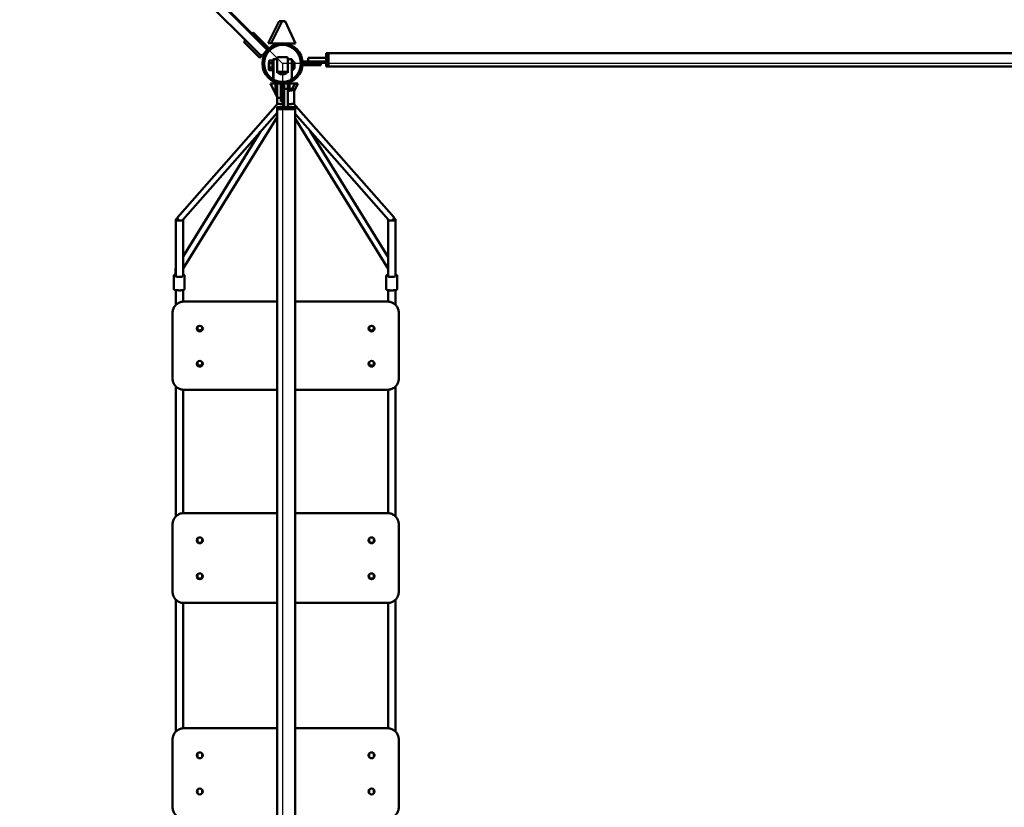
# Model space of a CAD drawing. Units: millimetres. Extents: x 1744 to 10009, y 140 to 8404.
# Drawn here: x 4018 to 6195, y 3904 to 5647 of the extents above; entities that cross this region are included whole.
import ezdxf

# ---------------------------------------------------------------- set-up
doc = ezdxf.new("R2010")
doc.units = ezdxf.units.MM
doc.header["$LTSCALE"] = 20
doc.layers.add('Viditelná (ISO)', color=7, linetype='Continuous', lineweight=50)

msp = doc.modelspace()

# ---------------------------------------------------------------- linework, layer by layer
for p, q in [((3244.1, 6904.4), (4598.7, 5549.8)), ((7801.6, 5549.8), (4598.7, 5549.8)), ((4598.7, 5549.8), (4598.7, 2346.9))]:
    msp.add_line(p, q)
at = {"layer": 'Viditelná (ISO)'}
for p, q in [((4057.7, 6060.4), (4545, 5573.1)), ((4558.4, 5586.6), (4071.1, 6073.8)), ((4566.8, 5594.4), (4591, 5643.6)), ((4598, 5643.5), (4573.8, 5594.3)), ((4591, 5643.6), (4598, 5643.5)), ((4598, 5643.5), (4604.8, 5643.4)), ((4627.8, 5593.7), (4604.8, 5643.4)), ((4533.7, 5618.3), (4530.2, 5614.8)), ((4533.7, 5618.3), (4547.8, 5604.2)), ((4516.7, 5601.4), (4513.2, 5597.8)), ((4513.2, 5597.8), (4527.3, 5583.7)), ((4569.1, 5583), (4547.8, 5604.2)), ((4548.5, 5562.5), (4527.3, 5583.7)), ((4554.9, 5568.9), (4562.6, 5576.7)), ((4558.4, 5586.6), (4562.6, 5582.3)), ((4565.5, 5579.4), (4562.6, 5582.3)), ((4569.1, 5583), (4565.5, 5579.4)), ((4573.8, 5594.3), (4566.8, 5594.4)), ((4573.8, 5594.3), (4594.9, 5594.1)), ((4603.5, 5594), (4627.8, 5593.7)), ((4549.2, 5568.9), (4545, 5573.1)), ((4552.1, 5566), (4548.5, 5562.5)), ((4552.1, 5566), (4549.2, 5568.9)), ((4568.9, 5555.3), (4569.1, 5555.7)), ((4568.9, 5553.3), (4568.9, 5555.3)), ((4568.9, 5545.7), (4568.9, 5553.3)), ((4576.5, 5556.4), (4569.6, 5556.4)), ((4576.5, 5537.3), (4576.5, 5557.3)), ((4578.5, 5557.3), (4576.5, 5557.3)), ((4578.5, 5553.9), (4578.5, 5558.9)), ((4578.5, 5558.9), (4578.5, 5558.9)), ((4578.5, 5553.9), (4578.5, 5550.7)), ((4579, 5559.4), (4579, 5559.4)), ((4579, 5559.4), (4585.8, 5559.4)), ((4579.2, 5556), (4579.2, 5556)), ((4586.8, 5558.4), (4586.8, 5540.9)), ((4587.2, 5532.3), (4587.2, 5562.3)), ((4588.2, 5563.3), (4609.2, 5563.3)), ((4610.2, 5562.3), (4610.2, 5532.3)), ((4610.2, 5552.3), (4610.6, 5552.3)), ((4610.6, 5540.9), (4610.6, 5558.4)), ((4611.6, 5559.4), (4618.4, 5559.4)), ((4618.2, 5556), (4618.2, 5556)), ((4618.4, 5559.4), (4618.4, 5559.4)), ((4618.8, 5552.3), (4618.8, 5552.3)), ((4618.9, 5553), (4618.9, 5553)), ((4619, 5553.9), (4619, 5558.8)), ((4619, 5524.5), (4619, 5553.9)), ((4619, 5552.3), (4619.9, 5552.3)), ((4619.9, 5538.6), (4619.9, 5556.1)), ((4673.2, 5553.8), (4643.2, 5553.8)), ((4643.2, 5553.8), (4643.2, 5545.8)), ((4655.2, 5561.8), (4655.2, 5553.8)), ((4655.2, 5561.8), (4665.2, 5561.8)), ((4695.2, 5561.8), (4665.2, 5561.8)), ((4695.2, 5553.8), (4665.2, 5553.8)), ((4683.2, 5553.8), (4683.2, 5545.8)), ((4695.2, 5566.8), (4695.2, 5572.8)), ((4695.2, 5572.8), (4700.2, 5572.8)), ((4695.2, 5566.8), (4695.2, 5548.8)), ((4700.2, 5572.8), (7700.2, 5572.8)), ((4700.2, 5572.8), (4700.2, 5566.8)), ((4700.2, 5566.8), (4700.2, 5572.8)), ((4700.2, 5548.8), (4700.2, 5566.8)), ((4700.2, 5566.8), (4700.2, 5548.8)), ((4568.8, 5551.8), (4568.9, 5551.9)), ((4568.8, 5535.8), (4568.9, 5535.6)), ((4568.9, 5539.7), (4568.9, 5545.7)), ((4568.9, 5539.3), (4568.9, 5539.7)), ((4568.9, 5539.3), (4569.1, 5538.9)), ((4576.4, 5535.1), (4569.5, 5535.1)), ((4576.5, 5550.2), (4569.6, 5550.2)), ((4569.6, 5541.1), (4576.5, 5541.1)), ((4576.5, 5538.3), (4569.6, 5538.3)), ((4578.4, 5533.8), (4576.4, 5533.8)), ((4578.5, 5537.3), (4576.5, 5537.3)), ((4578.4, 5537.3), (4578.4, 5526.5)), ((4578.5, 5550.7), (4578.5, 5540.4)), ((4578.5, 5540.4), (4578.5, 5524.5)), ((4586.8, 5529.1), (4586.8, 5540.9)), ((4588.2, 5531.3), (4609.2, 5531.3)), ((4610.2, 5542.3), (4610.6, 5542.3)), ((4610.2, 5538.8), (4610.5, 5538.8)), ((4610.5, 5542.3), (4610.5, 5534.8)), ((4610.6, 5529.1), (4610.6, 5540.9)), ((4619, 5542.3), (4619.9, 5542.3)), ((4619, 5538.8), (4619.8, 5538.8)), ((4625.3, 5543.3), (4625.3, 5543)), ((4625.3, 5541.2), (4625.3, 5543.2)), ((4625.3, 5543), (4625.3, 5540.5)), ((4625.3, 5543), (4625.3, 5543)), ((4625.3, 5540.5), (4625.3, 5541.2)), ((4625.4, 5543.4), (4625.4, 5551.3)), ((4673.2, 5545.8), (4643.2, 5545.8)), ((4673.2, 5545.8), (4683.2, 5545.8)), ((4695.2, 5542.8), (4695.2, 5548.8)), ((4695.2, 5542.8), (4700.2, 5542.8)), ((4700.2, 5548.8), (4700.2, 5542.8)), ((4700.2, 5542.8), (4700.2, 5548.8)), ((4700.2, 5542.8), (7700.2, 5542.8)), ((4578.5, 5524.5), (4578.5, 5518.3)), ((4578.5, 5518.3), (4578.5, 5517.5)), ((4618.9, 5517.2), (4618.9, 5517.2)), ((4619, 5518.3), (4619, 5524.5)), ((4619, 5517.5), (4619, 5518.3)), ((4571.9, 5505.7), (4586.6, 5474.9)), ((4583.1, 5505.7), (4571.9, 5505.7)), ((4583.1, 5507.8), (4583.1, 5492.1)), ((4583.1, 5492.1), (4583.1, 5492.1)), ((4583.2, 5508.1), (4583.2, 5493.5)), ((4586.6, 5462), (4586.6, 5488.3)), ((4586.7, 5463), (4586.7, 5490.1)), ((4587.2, 5474.3), (4587.2, 5504.3)), ((4588.2, 5505.3), (4594.7, 5505.3)), ((4602.7, 5505.3), (4594.7, 5505.3)), ((4594.7, 5475.3), (4594.7, 5505.3)), ((4602.7, 5475.3), (4602.7, 5505.3)), ((4602.7, 5505.3), (4609.2, 5505.3)), ((4610.7, 5493.3), (4602.7, 5493.3)), ((4610.2, 5504.3), (4610.2, 5493.3)), ((4610.7, 5493.3), (4610.7, 5483.3)), ((4612.7, 5489.4), (4610.7, 5489.4)), ((4614.2, 5508.1), (4614.2, 5493.5)), ((4625.8, 5505.7), (4614.2, 5505.7)), ((4619.8, 5493.1), (4625.8, 5505.7)), ((4632.8, 5505.7), (4624.7, 5488.6)), ((4624.7, 5463), (4624.7, 5490.3)), ((4625.8, 5505.7), (4632.8, 5505.7)), ((4588.2, 5473.3), (4594.7, 5473.3)), ((4594.7, 5475.3), (4594.7, 5465.3)), ((4602.7, 5465.3), (4594.7, 5465.3)), ((4602.7, 5453.3), (4602.7, 5483.3)), ((4610.7, 5453.3), (4610.7, 5483.3)), ((4366.2, 5208.8), (4588.3, 5461.1)), ((4586.7, 5453.3), (4586.7, 5448.3)), ((4586.7, 5453.3), (4594.7, 5453.3)), ((4586.7, 5448.3), (4586.7, 2448.3)), ((4594.7, 5448.3), (4586.7, 5448.3)), ((4586.7, 5448.3), (4594.7, 5448.3)), ((4618.7, 5453.3), (4594.7, 5453.3)), ((4594.7, 5448.3), (4618.7, 5448.3)), ((4618.7, 5448.3), (4594.7, 5448.3)), ((4598.1, 5453.3), (4602.7, 5458.6)), ((4598.7, 5459.6), (4602.7, 5459.6)), ((4600.4, 5453.3), (4602.7, 5457)), ((4602.2, 5456.2), (4602.2, 5456.2)), ((4602.7, 5456.2), (4602.2, 5456.2)), ((4602.2, 5456.2), (4602.2, 5456.2)), ((4610.7, 5453.3), (4602.7, 5453.3)), ((4610.7, 5459.6), (4612.7, 5459.6)), ((4610.7, 5456.3), (4613.3, 5453.3)), ((4610.9, 5453.3), (4610.7, 5453.6)), ((4618.7, 5453.3), (4626.7, 5453.3)), ((4626.7, 5448.3), (4618.7, 5448.3)), ((4618.7, 5448.3), (4626.7, 5448.3)), ((4623.1, 5461.1), (4845.3, 5208.8)), ((4624.6, 5462), (4624.6, 5462.3)), ((4626.7, 5453.3), (4626.7, 5448.3)), ((4626.7, 5448.3), (4626.7, 2448.3)), ((4378.4, 5203.9), (4586.7, 5440.4)), ((4378.7, 5096.1), (4586.7, 5431.2)), ((4626.7, 5438.1), (4833, 5203.9)), ((4832.3, 5095.4), (4626.7, 5427.7)), ((4832.7, 5121.2), (4660.2, 5400.2)), ((4378.7, 5122.6), (4550.4, 5399.2)), ((4362.7, 5204.5), (4362.7, 5078.4)), ((4378.7, 5079), (4378.7, 5204.2)), ((4832.7, 5204.2), (4832.7, 5078.2)), ((4848.7, 5079), (4848.7, 5204.5)), ((4358.3, 5078.1), (4358.3, 5080.3)), ((4358.3, 5078.1), (4358.3, 5050.4)), ((4382.3, 5080.2), (4382.3, 5052.6)), ((4828.3, 5078), (4828.3, 5080.1)), ((4828.3, 5078), (4828.3, 5050.3)), ((4852.3, 5080.1), (4852.3, 5052.5)), ((4382.3, 5050.4), (4382.3, 5052.6)), ((4852.3, 5050.3), (4852.3, 5052.4)), ((4362.7, 5048.2), (4362.7, 5015.4)), ((4378.7, 5022.8), (4378.7, 5048.3)), ((4832.7, 5048.1), (4832.7, 5022.8)), ((4848.7, 5015.4), (4848.7, 5048.2)), ((4586.7, 5022.9), (4380.7, 5022.9)), ((4830.7, 5022.9), (4626.7, 5022.9)), ((4355.7, 4998.5), (4355.7, 4998)), ((4355.7, 4998), (4355.7, 4852.2)), ((4855.7, 4998.5), (4855.7, 4998)), ((4855.7, 4852.2), (4855.7, 4998)), ((4410.7, 4961.3), (4410.7, 4967.1)), ((4420.7, 4967.1), (4420.7, 4961.3)), ((4790.7, 4961.3), (4790.7, 4967.1)), ((4800.7, 4967.1), (4800.7, 4961.3)), ((4410.7, 4883.6), (4410.7, 4889.3)), ((4420.7, 4889.3), (4420.7, 4883.6)), ((4790.7, 4883.6), (4790.7, 4889.3)), ((4800.7, 4889.3), (4800.7, 4883.6)), ((4362.7, 4835.2), (4362.7, 4547.3)), ((4848.7, 4547.3), (4848.7, 4835.2)), ((4378.7, 4554.8), (4378.7, 4827.8)), ((4380.7, 4827.8), (4586.7, 4827.8)), ((4626.7, 4827.8), (4830.7, 4827.8)), ((4832.7, 4827.8), (4832.7, 4554.8)), ((4586.7, 4554.9), (4380.7, 4554.9)), ((4830.7, 4554.9), (4626.7, 4554.9)), ((4355.7, 4530.1), (4355.7, 4529.8)), ((4355.7, 4529.8), (4355.7, 4380.9)), ((4855.7, 4530.1), (4855.7, 4529.8)), ((4855.7, 4380.9), (4855.7, 4529.8)), ((4410.7, 4491.6), (4410.7, 4498.7)), ((4420.7, 4498.7), (4420.7, 4491.6)), ((4790.7, 4491.6), (4790.7, 4498.7)), ((4800.7, 4498.7), (4800.7, 4491.6)), ((4410.7, 4412.2), (4410.7, 4419.3)), ((4420.7, 4419.3), (4420.7, 4412.2)), ((4790.7, 4412.2), (4790.7, 4419.3)), ((4800.7, 4419.3), (4800.7, 4412.2)), ((4362.7, 4363.6), (4362.7, 4071.3)), ((4378.7, 4078.9), (4378.7, 4356.1)), ((4380.7, 4356), (4586.7, 4356)), ((4626.7, 4356), (4830.7, 4356)), ((4832.7, 4356.1), (4832.7, 4078.9)), ((4848.7, 4071.3), (4848.7, 4363.6)), ((4586.7, 4078.9), (4380.7, 4078.9)), ((4830.7, 4078.9), (4626.7, 4078.9)), ((4355.7, 4053.9), (4355.7, 3903.9)), ((4855.7, 3903.9), (4855.7, 4053.9)), ((4410.7, 4014.8), (4410.7, 4023.1)), ((4420.7, 4023.1), (4420.7, 4014.8)), ((4790.7, 4014.8), (4790.7, 4023.1)), ((4800.7, 4023.1), (4800.7, 4014.8)), ((4410.7, 3934.8), (4410.7, 3943.1)), ((4420.7, 3943.1), (4420.7, 3934.8)), ((4790.7, 3934.8), (4790.7, 3943.1)), ((4800.7, 3943.1), (4800.7, 3934.8)), ((4355.7, 3903.9), (4355.7, 3903.9)), ((4855.7, 3903.9), (4855.7, 3903.9))]:
    msp.add_line(p, q, dxfattribs=at)
for radius in [44.5, 40.9]:
    msp.add_circle((4598.7, 5549.8), radius, dxfattribs=at)
for centre, radius, start, end in [((4559.8, 5579.5), 4, 315, 45), ((4552, 5571.7), 4, 225, 315), ((4585.8, 5558.4), 1, 0, 90), ((4588.2, 5562.3), 1, 90, 180), ((4609.2, 5562.3), 1, 0, 90), ((4611.6, 5558.4), 1, 90, 179.9992), ((4617, 5543.8), 9.19, 71.7025, 72.2038), ((4617.1, 5547.3), 9.19, 25.3209, 72.2188), ((4588.2, 5532.3), 1, 180, 270), ((4609.2, 5532.3), 1, 270, 0), ((4617, 5543.8), 9.19, 287.7662, 334.6643), ((4617.1, 5547.3), 9.19, 287.7812, 334.6791), ((4588.2, 5504.3), 1, 90, 180), ((4609.2, 5504.3), 1, 0, 90), ((4588.2, 5474.3), 1, 180, 270)]:
    msp.add_arc(centre, radius, start, end, dxfattribs=at)
for centre, major_axis, ratio, start_param, end_param in [((4619.8, 5543.8), (0, 8.75), 0.001754, 6.282623, 6.47585), ((4568.8, 5543.8), (0, 8), 0.001754, 0.003039, 0.172749), ((4568.8, 5543.8), (0, 8), 0.001754, 0.172749, 1.219947), ((4568.8, 5543.8), (0, -8), 0.001754, 4.36154, 5.408737), ((4568.8, 5543.8), (0, -8), 0.001754, 5.408737, 6.280147), ((4576.4, 5543.8), (0, -10), 0.001754, 5.289041, 6.283185), ((4619.8, 5543.8), (0, -8.75), 0.001754, 4.874458, 6.283748), ((4625.3, 5543.8), (0, -3.93), 0.001754, 4.844254, 7.729174), ((4585.4, 5526.5), (-7, 0.01), 0.343695, 0, 0.001868), ((4370.7, 5204.5), (-8, 0), 0.303119, 5.249337, 7.853982), ((4370.7, 5204.5), (-4.52, 4.27), 0.294476, 0.010062, 1.841682), ((4370.7, 5204.5), (8, 0), 0.303119, 4.712389, 6.022362), ((4840.7, 5204.5), (-8, 0), 0.303119, 0.260824, 1.570796), ((4840.7, 5204.5), (4.52, 4.27), 0.294476, 4.441503, 6.273123), ((4840.7, 5204.5), (8, 0), 0.303119, 4.712389, 7.317034), ((4370.3, 5095.8), (-8, 0.01), 0.363325, 5.966087, 6.283185), ((4840.3, 5095.7), (-8, 0.01), 0.363325, 5.965791, 6.283185), ((4415.7, 4965.4), (-6.5, 0), 0.972114, 0.186647, 2.954945), ((4795.7, 4965.4), (-6.5, 0), 0.972114, 0.186647, 2.954945), ((4415.7, 4961.7), (-5, 0), 0.972114, 0, 0.075375), ((4415.7, 4961.7), (5, 0), 0.972114, 6.20781, 6.283185), ((4795.7, 4961.7), (-5, 0), 0.972114, 0, 0.075375), ((4795.7, 4961.7), (5, 0), 0.972114, 6.20781, 6.283185), ((4415.7, 4887.6), (-6.5, 0), 0.972114, 0.186647, 2.954945), ((4415.7, 4883.9), (-5, 0), 0.972114, 0, 0.075375), ((4415.7, 4883.9), (5, 0), 0.972114, 6.20781, 6.283185), ((4795.7, 4887.6), (-6.5, 0), 0.972114, 0.186647, 2.954945), ((4795.7, 4883.9), (-5, 0), 0.972114, 0, 0.075375), ((4795.7, 4883.9), (5, 0), 0.972114, 6.20781, 6.283185), ((4415.7, 4495.8), (-6.5, 0), 0.993197, 0.090311, 3.051281), ((4795.7, 4495.8), (-6.5, 0), 0.993197, 0.090311, 3.051281), ((4415.7, 4416.3), (-6.5, 0), 0.993197, 0.090311, 3.051281), ((4795.7, 4416.3), (-6.5, 0), 0.993197, 0.090311, 3.051281), ((4415.7, 4018.9), (6.5, 0), 0.999995, 0.002529, 3.139064), ((4795.7, 4018.9), (6.5, 0), 0.999995, 0.002529, 3.139064), ((4415.7, 3938.9), (6.5, 0), 0.999995, 0.002529, 3.139064), ((4795.7, 3938.9), (6.5, 0), 0.999995, 0.002529, 3.139064)]:
    msp.add_ellipse(centre, major_axis=major_axis, ratio=ratio, start_param=start_param, end_param=end_param, dxfattribs=at)
for centre, ratio in [((4415.7, 4963), 0.972114), ((4795.7, 4963), 0.972114), ((4415.7, 4885.3), 0.972114), ((4795.7, 4885.3), 0.972114), ((4415.7, 4494.6), 0.993197), ((4795.7, 4494.6), 0.993197), ((4415.7, 4415.1), 0.993197), ((4795.7, 4415.1), 0.993197), ((4415.7, 4019), 0.999995), ((4795.7, 4019), 0.999995), ((4415.7, 3939), 0.999995), ((4795.7, 3939), 0.999995)]:
    msp.add_ellipse(centre, major_axis=(-6.5, 0), ratio=ratio, dxfattribs=at)
for points, weights in [([(4568.9, 5553.3), (4568.9, 5554.7), (4569.6, 5556.4)], [2.07128448929, 2.07128448929, 1.92257295378]), ([(4569.6, 5550.2), (4568.9, 5551.8), (4568.9, 5553.3)], [1.98472592142, 2.13824500548, 2.13824500548]), ([(4569.6, 5556.4), (4569.3, 5556), (4569.1, 5555.7)], [1.92257295378, 1.9843813689, 2.02050058535]), ([(4568.8, 5551.7), (4568.8, 5551.8), (4568.9, 5551.9)], [2.07128448929, 2.07128448929, 2.05429114158]), ([(4568.9, 5551.4), (4568.8, 5551.5), (4568.8, 5551.7)], [2.11950290983, 2.13824500548, 2.13824500548]), ([(4568.8, 5546.5), (4568.8, 5547.3), (4568.9, 5548)], [2.13824500548, 2.13824500548, 2.11766565123]), ([(4568.9, 5545), (4568.8, 5545.8), (4568.8, 5546.5)], [2.11705038857, 2.13824500548, 2.13824500548]), ([(4568.8, 5538.6), (4568.8, 5539.3), (4568.9, 5539.9)], [2.13824500548, 2.13824500548, 2.11710249843]), ([(4569.5, 5535.1), (4568.8, 5537), (4568.8, 5538.6)], [1.98472592094, 2.13824500548, 2.13824500548]), ([(4568.9, 5545.7), (4568.9, 5547.8), (4569.6, 5550.2)], [2.13824500548, 2.13824500548, 1.98472592088]), ([(4569.6, 5541.1), (4568.9, 5543.6), (4568.9, 5545.7)], [1.98472592142, 2.13824500548, 2.13824500548]), ([(4568.9, 5539.7), (4568.9, 5540.4), (4569.6, 5541.1)], [2.13824500548, 2.13824500548, 1.98472592088]), ([(4569.6, 5538.3), (4568.9, 5539.1), (4568.9, 5539.7)], [1.98472592094, 2.13824500548, 2.13824500548]), ([(4568.9, 5535.6), (4569, 5535.4), (4569.5, 5535.1)], [2.12164085865, 2.08775685429, 1.9847259216])]:
    msp.add_rational_spline(points, weights, degree=2, dxfattribs=at)
for points, knots in [([(4578.5, 5558.9), (4578.5, 5558.9), (4578.5, 5558.9), (4578.5, 5558.9), (4578.5, 5558.9), (4578.5, 5558.9), (4578.5, 5558.9), (4578.5, 5558.9), (4578.5, 5558.9), (4578.5, 5558.9), (4578.5, 5558.9), (4578.5, 5558.9), (4578.5, 5558.9), (4578.5, 5558.9), (4578.5, 5558.9), (4578.5, 5558.9), (4578.5, 5558.9), (4578.5, 5558.9), (4578.5, 5558.9), (4578.5, 5559), (4578.5, 5559.1), (4578.6, 5559.2), (4578.6, 5559.3), (4578.8, 5559.4), (4578.8, 5559.4), (4579, 5559.4), (4579, 5559.4), (4579, 5559.4)], [0, 0, 0, 0, 0.0000144, 0.0000144, 0.0000445, 0.0000445, 0.0001047, 0.0001047, 0.0002252, 0.0002252, 0.0004661, 0.0004661, 0.0009479, 0.0009479, 0.0019113, 0.0019113, 0.0038368, 0.0038368, 0.0076765, 0.0076765, 0.0314018, 0.0314018, 0.0578656, 0.0578656, 0.0898676, 0.0898676, 0.1081326, 0.1081326, 0.1081326, 0.1081326]), ([(4610.5, 5552.3), (4610.5, 5552.5), (4610.5, 5552.6), (4610.5, 5553.5), (4610.5, 5554.1), (4610.5, 5554.7), (4610.5, 5554.8), (4610.5, 5554.9), (4610.5, 5555), (4610.5, 5555), (4610.5, 5555), (4610.5, 5555), (4610.5, 5555.1), (4610.5, 5555.1), (4610.5, 5555.1), (4610.5, 5555.1), (4610.5, 5555.1), (4610.6, 5555.1), (4610.6, 5555.2), (4610.6, 5555.2), (4610.6, 5555.2), (4610.6, 5555.3), (4610.6, 5555.3), (4610.6, 5555.4)], [0.8779728, 0.8779728, 0.8779728, 0.8779728, 0.932259, 0.932259, 1.3946719, 1.3946719, 1.5899915, 1.5899915, 1.6827433, 1.6827433, 1.7276946, 1.7276946, 1.738215, 1.738215, 1.7440342, 1.7440342, 1.7498729, 1.7498729, 1.7557193, 1.7557193, 1.7675027, 1.7675027, 1.7762611, 1.7762611, 1.7762611, 1.7762611]), ([(4618.4, 5559.4), (4618.4, 5559.4), (4618.5, 5559.4), (4618.7, 5559.3), (4618.8, 5559.3), (4618.9, 5559.1), (4618.9, 5559.1), (4618.9, 5559), (4619, 5558.9), (4619, 5558.9), (4619, 5558.9), (4619, 5558.8)], [0.0002335, 0.0002335, 0.0002335, 0.0002335, 0.037487, 0.037487, 0.0692533, 0.0692533, 0.0956022, 0.0956022, 0.1044547, 0.1044547, 0.113446, 0.113446, 0.113446, 0.113446]), ([(4586.8, 5535.3), (4586.8, 5535.2), (4586.8, 5535.2), (4586.8, 5535), (4586.9, 5535), (4586.9, 5534.9), (4586.9, 5534.8), (4587, 5534.7), (4587, 5534.7), (4587.1, 5534.6), (4587.2, 5534.5), (4587.2, 5534.5)], [0, 0, 0, 0, 0.1919599, 0.1919599, 0.3839198, 0.3839198, 0.5758797, 0.5758797, 0.7678396, 0.7678396, 0.9382388, 0.9382388, 0.9382388, 0.9382388]), ([(4609.5, 5531.4), (4609.7, 5531.3), (4609.7, 5531.2), (4609.7, 5531.1), (4609.7, 5530.9), (4609.6, 5530.7), (4609.4, 5530.3), (4609.1, 5530), (4608.3, 5529.1), (4607.5, 5528.4), (4605.5, 5527.2), (4604.3, 5526.6), (4601.6, 5525.8), (4600.1, 5525.5), (4597.3, 5525.5), (4595.8, 5525.8), (4593.1, 5526.6), (4591.9, 5527.2), (4590, 5528.4), (4589.1, 5529.1), (4588.3, 5530), (4588.1, 5530.3), (4587.8, 5530.7), (4587.7, 5530.9), (4587.7, 5531.1)], [-0.19677, -0.19677, -0.19677, -0.19677, 0, 0, 0, 0.212929, 0.212929, 0.425859, 0.425859, 0.851718, 0.851718, 1.275769, 1.275769, 1.69982, 1.69982, 2.123872, 2.123872, 2.547923, 2.547923, 2.973782, 2.973782, 3.186712, 3.186712, 3.399641, 3.399641, 3.399641, 3.399641]), ([(4589.5, 5531.3), (4589.9, 5531.3), (4590.4, 5531.2), (4591.9, 5530.9), (4593.1, 5530.6), (4595.8, 5530.3), (4597.3, 5530.2), (4600.1, 5530.2), (4601.6, 5530.3), (4604.3, 5530.6), (4605.5, 5530.9), (4607, 5531.2), (4607.5, 5531.3), (4608, 5531.3)], [-2.786443, -2.786443, -2.786443, -2.786443, -2.547923, -2.547923, -2.123872, -2.123872, -1.69982, -1.69982, -1.275769, -1.275769, -0.851718, -0.851718, -0.613198, -0.613198, -0.613198, -0.613198]), ([(4594.7, 5531.3), (4595.3, 5531.2), (4595.8, 5531.2), (4597.9, 5530.9), (4599.5, 5530.9), (4601.7, 5531.2), (4602.2, 5531.2), (4602.7, 5531.3)], [1.3712776, 1.3712776, 1.3712776, 1.3712776, 1.448597, 1.448597, 1.6929957, 1.6929957, 1.7703151, 1.7703151, 1.7703151, 1.7703151]), ([(4610.2, 5534.5), (4610.3, 5534.5), (4610.3, 5534.6), (4610.4, 5534.7), (4610.4, 5534.7), (4610.5, 5534.8), (4610.5, 5534.9), (4610.6, 5535), (4610.6, 5535), (4610.6, 5535.2), (4610.6, 5535.2), (4610.6, 5535.3)], [2.2033538, 2.2033538, 2.2033538, 2.2033538, 2.373753, 2.373753, 2.5657129, 2.5657129, 2.7576728, 2.7576728, 2.9496328, 2.9496328, 3.1415927, 3.1415927, 3.1415927, 3.1415927]), ([(4578.4, 5526.5), (4578.4, 5525.5), (4578.4, 5524.3), (4578.4, 5522.1), (4578.4, 5521), (4578.4, 5519.4), (4578.4, 5518.8), (4578.4, 5518.3)], [0, 0, 0, 0, 0.383032, 0.383032, 0.766064, 0.766064, 1, 1, 1, 1]), ([(4578.4, 5514.3), (4578.4, 5514.4), (4578.4, 5514.4), (4578.4, 5514.5), (4578.4, 5514.6), (4578.4, 5514.7), (4578.4, 5514.7), (4578.4, 5514.8), (4578.4, 5514.8), (4578.4, 5514.9), (4578.4, 5514.9), (4578.4, 5515), (4578.4, 5515.1), (4578.4, 5515.6), (4578.4, 5516.1), (4578.4, 5517.2), (4578.4, 5517.7), (4578.4, 5518.3)], [0.7528945, 0.7528945, 0.7528945, 0.7528945, 0.7679105, 0.7679105, 0.7876685, 0.7876685, 0.8050881, 0.8050881, 0.8237772, 0.8237772, 0.8621642, 0.8621642, 0.9773617, 0.9773617, 1.2376075, 1.2376075, 1.4415313, 1.4415313, 1.4415313, 1.4415313]), ([(4579.7, 5513.6), (4579.5, 5513.9), (4579.3, 5514.2), (4578.8, 5515.1), (4578.6, 5515.9), (4578.5, 5516.9), (4578.5, 5517.2), (4578.5, 5517.5)], [0.3588989, 0.3588989, 0.3588989, 0.3588989, 0.4544074, 0.4544074, 0.6819421, 0.6819421, 0.7721586, 0.7721586, 0.7721586, 0.7721586]), ([(4619, 5517.5), (4619, 5517.2), (4618.9, 5516.9), (4618.8, 5515.9), (4618.6, 5515.1), (4618.1, 5514.2), (4618, 5513.9), (4617.8, 5513.6)], [0, 0, 0, 0, 0.0901506, 0.0901506, 0.3176854, 0.3176854, 0.4132594, 0.4132594, 0.4132594, 0.4132594]), ([(4618.9, 5515.2), (4618.9, 5515), (4618.9, 5515), (4618.9, 5514.8), (4618.9, 5514.7), (4618.9, 5514.6), (4618.9, 5514.6), (4618.9, 5514.5), (4618.8, 5514.4), (4618.8, 5514.3), (4618.8, 5514.3), (4618.8, 5514.2)], [0, 0, 0, 0, 0.1995038, 0.1995038, 0.2381758, 0.2381758, 0.2489747, 0.2489747, 0.2708504, 0.2708504, 0.2866538, 0.2866538, 0.2866538, 0.2866538]), ([(4618.9, 5516.4), (4618.9, 5516.2), (4618.9, 5516), (4618.9, 5515.6), (4618.9, 5515.4), (4618.9, 5515.2)], [0.6318198, 0.6318198, 0.6318198, 0.6318198, 0.7660642, 0.7660642, 1, 1, 1, 1]), ([(4583.1, 5507.8), (4583.1, 5507.8), (4583.1, 5507.9), (4583, 5508.1), (4583, 5508.1), (4582.9, 5508.2)], [0.0075745, 0.0075745, 0.0075745, 0.0075745, 0.1862527, 0.1862527, 0.2826824, 0.2826824, 0.2826824, 0.2826824]), ([(4586.6, 5487.8), (4586.3, 5487.9), (4586, 5488.1), (4585.1, 5488.7), (4584.7, 5489.1), (4583.6, 5490.2), (4583.2, 5490.9), (4583.1, 5491.8), (4583.1, 5491.9), (4583.1, 5492.1)], [3.5536801, 3.5536801, 3.5536801, 3.5536801, 3.6883055, 3.6883055, 3.9482772, 3.9482772, 4.3671264, 4.3671264, 4.436354, 4.436354, 4.436354, 4.436354]), ([(4587.2, 5489.9), (4586.8, 5490), (4586.5, 5490.2), (4585.4, 5490.7), (4584.7, 5491.1), (4583.9, 5491.9), (4583.7, 5492.2), (4583.3, 5492.9), (4583.2, 5493.2), (4583.2, 5493.5)], [3.3821668, 3.3821668, 3.3821668, 3.3821668, 3.5304773, 3.5304773, 3.8475794, 3.8475794, 4.0232022, 4.0232022, 4.2106875, 4.2106875, 4.2106875, 4.2106875]), ([(4614.2, 5493.5), (4614.2, 5493.2), (4614.1, 5492.8), (4613.7, 5492.1), (4613.4, 5491.7), (4612.5, 5491), (4611.9, 5490.7), (4611.1, 5490.3), (4610.9, 5490.2), (4610.7, 5490.1)], [0, 0, 0, 0, 0.2043942, 0.2043942, 0.4125889, 0.4125889, 0.6769088, 0.6769088, 0.7605255, 0.7605255, 0.7605255, 0.7605255]), ([(4620.8, 5490.6), (4620.8, 5490.6), (4620.8, 5490.6), (4620.8, 5490.6), (4620.7, 5490.6), (4620.4, 5490.4), (4620.2, 5490.3), (4619.4, 5490.1), (4618.9, 5490), (4617.6, 5489.7), (4616.8, 5489.6), (4615.2, 5489.5), (4614.3, 5489.5), (4613.2, 5489.4), (4612.9, 5489.4), (4612.7, 5489.4)], [1.769798, 1.769798, 1.769798, 1.769798, 1.791681, 1.791681, 1.955973, 1.955973, 2.179077, 2.179077, 2.454689, 2.454689, 2.755538, 2.755538, 3.065559, 3.065559, 3.141593, 3.141593, 3.141593, 3.141593]), ([(4614.2, 5493.6), (4614.9, 5493.6), (4615.5, 5493.6), (4617.3, 5493.5), (4618.4, 5493.4), (4620.3, 5493.1), (4621.2, 5492.9), (4622.6, 5492.4), (4623.2, 5492.2), (4624, 5491.7), (4624.2, 5491.5), (4624.6, 5491), (4624.7, 5490.7), (4624.7, 5490.3)], [0.134173, 0.134173, 0.134173, 0.134173, 0.314159, 0.314159, 0.628319, 0.628319, 0.942478, 0.942478, 1.256637, 1.256637, 1.413717, 1.413717, 1.570796, 1.570796, 1.570796, 1.570796]), ([(4587.4, 5460), (4587.4, 5460.1), (4587.4, 5460.1), (4587.1, 5460.4), (4586.9, 5460.7), (4586.6, 5461.3), (4586.6, 5461.6), (4586.6, 5462)], [1.2419335, 1.2419335, 1.2419335, 1.2419335, 1.2581315, 1.2581315, 1.415398, 1.415398, 1.5726644, 1.5726644, 1.5726644, 1.5726644]), ([(4586.7, 5463), (4586.7, 5462.7), (4586.8, 5462.4), (4587.1, 5461.9), (4587.3, 5461.7), (4588.1, 5461.1), (4588.7, 5460.9), (4590.1, 5460.5), (4590.9, 5460.3), (4592.8, 5460), (4593.9, 5459.9), (4596.1, 5459.7), (4597.3, 5459.6), (4598.6, 5459.6), (4598.6, 5459.6), (4598.7, 5459.6)], [1.570796, 1.570796, 1.570796, 1.570796, 1.694057, 1.694057, 1.863142, 1.863142, 2.177301, 2.177301, 2.491461, 2.491461, 2.80562, 2.80562, 3.119779, 3.119779, 3.141593, 3.141593, 3.141593, 3.141593]), ([(4612.7, 5459.6), (4613.9, 5459.6), (4615.1, 5459.7), (4617.3, 5459.8), (4618.4, 5460), (4620.3, 5460.2), (4621.2, 5460.4), (4622.6, 5460.9), (4623.2, 5461.1), (4624, 5461.6), (4624.2, 5461.8), (4624.6, 5462.3), (4624.7, 5462.6), (4624.7, 5463)], [3.141593, 3.141593, 3.141593, 3.141593, 3.455752, 3.455752, 3.769911, 3.769911, 4.08407, 4.08407, 4.39823, 4.39823, 4.555309, 4.555309, 4.712389, 4.712389, 4.712389, 4.712389]), ([(4624.6, 5462), (4624.6, 5461.5), (4624.4, 5461.1), (4624.1, 5460.5), (4624, 5460.4), (4623.8, 5460.2)], [4.7142571, 4.7142571, 4.7142571, 4.7142571, 4.916578, 4.916578, 5.0075899, 5.0075899, 5.0075899, 5.0075899]), ([(4362.3, 5095.8), (4362.3, 5092.9), (4362.3, 5090), (4362.3, 5084.1), (4362.3, 5081.3), (4362.3, 5078.5)], [3.7850938, 3.7850938, 3.7850938, 3.7850938, 3.9705528, 3.9705528, 4.1401845, 4.1401845, 4.1401845, 4.1401845]), ([(4832.3, 5078.4), (4832.3, 5081.2), (4832.3, 5084), (4832.3, 5089.8), (4832.3, 5092.8), (4832.3, 5095.7)], [2.1430008, 2.1430008, 2.1430008, 2.1430008, 2.3126325, 2.3126325, 2.4980915, 2.4980915, 2.4980915, 2.4980915]), ([(4358.3, 5080.3), (4358.3, 5080.5), (4358.4, 5080.7), (4358.6, 5081.1), (4358.7, 5081.2), (4359.2, 5081.6), (4359.6, 5081.8), (4360.6, 5082.1), (4361.4, 5082.3), (4362.3, 5082.4)], [0, 0, 0, 0, 0.082398, 0.082398, 0.1878034, 0.1878034, 0.4361066, 0.4361066, 0.7740782, 0.7740782, 0.7740782, 0.7740782]), ([(4358.3, 5078.1), (4358.3, 5078.1), (4358.3, 5078.1), (4358.3, 5078.1), (4358.3, 5078.1), (4358.3, 5078.1), (4358.3, 5078.1), (4358.3, 5078.1), (4358.3, 5078.1), (4358.3, 5078.1), (4358.3, 5078.1), (4358.3, 5078.1)], [6.281409652, 6.281409652, 6.281409652, 6.281409652, 6.281764783, 6.281764783, 6.282119914, 6.282119914, 6.282475045, 6.282475045, 6.282830176, 6.282830176, 6.283185307, 6.283185307, 6.283185307, 6.283185307]), ([(4378.5, 5078.6), (4378.5, 5078.6), (4378.5, 5078.6), (4378.3, 5078.5), (4378.1, 5078.4), (4377.5, 5078.3), (4377.1, 5078.2), (4376, 5078), (4375.3, 5077.9), (4373.7, 5077.8), (4372.8, 5077.7), (4371, 5077.7), (4370.1, 5077.7), (4368.2, 5077.7), (4367.3, 5077.8), (4365.7, 5077.9), (4364.9, 5078), (4363.6, 5078.2), (4363.1, 5078.3), (4362.4, 5078.5), (4362.1, 5078.6), (4362.1, 5078.6), (4362.1, 5078.6), (4362.1, 5078.6)], [3.35046, 3.35046, 3.35046, 3.35046, 3.458379, 3.458379, 3.651743, 3.651743, 3.915912, 3.915912, 4.214981, 4.214981, 4.52563, 4.52563, 4.839807, 4.839807, 5.15422, 5.15422, 5.465813, 5.465813, 5.767344, 5.767344, 6.032006, 6.032006, 6.070767, 6.070767, 6.070767, 6.070767]), ([(4378.7, 5082.4), (4378.9, 5082.3), (4379.1, 5082.3), (4380, 5082.1), (4380.7, 5081.9), (4381.5, 5081.6), (4381.7, 5081.4), (4382, 5081.1), (4382.1, 5081), (4382.3, 5080.7), (4382.3, 5080.5), (4382.3, 5080.2)], [2.4142334, 2.4142334, 2.4142334, 2.4142334, 2.4828419, 2.4828419, 2.8316771, 2.8316771, 2.985747, 2.985747, 3.062782, 3.062782, 3.139817, 3.139817, 3.139817, 3.139817]), ([(4828.3, 5080.1), (4828.3, 5080.4), (4828.4, 5080.6), (4828.6, 5081), (4828.7, 5081.1), (4829.2, 5081.5), (4829.6, 5081.6), (4830.6, 5082), (4831.4, 5082.2), (4832.3, 5082.3)], [0, 0, 0, 0, 0.082398, 0.082398, 0.1878034, 0.1878034, 0.4361066, 0.4361066, 0.7740782, 0.7740782, 0.7740782, 0.7740782]), ([(4828.3, 5078), (4828.3, 5078), (4828.3, 5078), (4828.3, 5078), (4828.3, 5078), (4828.3, 5078), (4828.3, 5078), (4828.3, 5078), (4828.3, 5078), (4828.3, 5078), (4828.3, 5078), (4828.3, 5078)], [6.281409652, 6.281409652, 6.281409652, 6.281409652, 6.281764783, 6.281764783, 6.282119914, 6.282119914, 6.282475045, 6.282475045, 6.282830176, 6.282830176, 6.283185307, 6.283185307, 6.283185307, 6.283185307]), ([(4848.5, 5078.5), (4848.5, 5078.5), (4848.5, 5078.5), (4848.3, 5078.4), (4848.1, 5078.3), (4847.5, 5078.1), (4847.1, 5078.1), (4846, 5077.9), (4845.3, 5077.8), (4843.7, 5077.7), (4842.8, 5077.6), (4841, 5077.6), (4840.1, 5077.6), (4838.2, 5077.6), (4837.3, 5077.6), (4835.7, 5077.8), (4834.9, 5077.8), (4833.6, 5078), (4833.1, 5078.1), (4832.4, 5078.3), (4832.1, 5078.4), (4832.1, 5078.5), (4832.1, 5078.5), (4832.1, 5078.5)], [3.35046, 3.35046, 3.35046, 3.35046, 3.458379, 3.458379, 3.651743, 3.651743, 3.915912, 3.915912, 4.214981, 4.214981, 4.52563, 4.52563, 4.839807, 4.839807, 5.15422, 5.15422, 5.465813, 5.465813, 5.767344, 5.767344, 6.032006, 6.032006, 6.070767, 6.070767, 6.070767, 6.070767]), ([(4848.7, 5082.2), (4848.9, 5082.2), (4849.1, 5082.2), (4850, 5082), (4850.7, 5081.8), (4851.5, 5081.4), (4851.7, 5081.3), (4852, 5081), (4852.1, 5080.9), (4852.3, 5080.5), (4852.3, 5080.3), (4852.3, 5080.1)], [2.4143302, 2.4143302, 2.4143302, 2.4143302, 2.4828419, 2.4828419, 2.8316771, 2.8316771, 2.985747, 2.985747, 3.062782, 3.062782, 3.139817, 3.139817, 3.139817, 3.139817]), ([(4382.3, 5052.6), (4382.3, 5052.6), (4382.3, 5052.6), (4382.3, 5052.6), (4382.3, 5052.6), (4382.3, 5052.6), (4382.3, 5052.6), (4382.3, 5052.6), (4382.3, 5052.6), (4382.3, 5052.6), (4382.3, 5052.6), (4382.3, 5052.6)], [3.141592654, 3.141592654, 3.141592654, 3.141592654, 3.141947785, 3.141947785, 3.142302916, 3.142302916, 3.142658047, 3.142658047, 3.143013178, 3.143013178, 3.143368309, 3.143368309, 3.143368309, 3.143368309]), ([(4852.3, 5052.4), (4852.3, 5052.4), (4852.3, 5052.4), (4852.3, 5052.5), (4852.3, 5052.5), (4852.3, 5052.5), (4852.3, 5052.5), (4852.3, 5052.5), (4852.3, 5052.5), (4852.3, 5052.5), (4852.3, 5052.5), (4852.3, 5052.5)], [3.141592654, 3.141592654, 3.141592654, 3.141592654, 3.141947785, 3.141947785, 3.142302916, 3.142302916, 3.142658047, 3.142658047, 3.143013178, 3.143013178, 3.143368309, 3.143368309, 3.143368309, 3.143368309]), ([(4358.3, 5050.4), (4358.3, 5050.2), (4358.4, 5050), (4358.6, 5049.6), (4358.7, 5049.4), (4359.2, 5049.1), (4359.5, 5048.9), (4360.7, 5048.5), (4361.7, 5048.3), (4363.8, 5048), (4364.8, 5047.9), (4367.1, 5047.8), (4368.3, 5047.7), (4370.7, 5047.7), (4371.9, 5047.7), (4374.3, 5047.8), (4375.4, 5047.9), (4377.5, 5048.1), (4378.4, 5048.2), (4380, 5048.6), (4380.7, 5048.7), (4381.4, 5049.1), (4381.6, 5049.2), (4382, 5049.5), (4382.1, 5049.7), (4382.2, 5050), (4382.3, 5050.2), (4382.3, 5050.4)], [0.001776, 0.001776, 0.001776, 0.001776, 0.084165, 0.084165, 0.188503, 0.188503, 0.43035, 0.43035, 0.842069, 0.842069, 1.176683, 1.176683, 1.50301, 1.50301, 1.827451, 1.827451, 2.152572, 2.152572, 2.482031, 2.482031, 2.83034, 2.83034, 2.985966, 2.985966, 3.063779, 3.063779, 3.141593, 3.141593, 3.141593, 3.141593]), ([(4828.3, 5050.3), (4828.3, 5050.1), (4828.4, 5049.9), (4828.6, 5049.5), (4828.7, 5049.3), (4829.2, 5048.9), (4829.5, 5048.8), (4830.7, 5048.4), (4831.6, 5048.2), (4833.8, 5047.9), (4834.8, 5047.8), (4837.1, 5047.7), (4838.3, 5047.6), (4840.7, 5047.6), (4841.9, 5047.6), (4844.3, 5047.7), (4845.4, 5047.8), (4847.5, 5048), (4848.4, 5048.1), (4850, 5048.4), (4850.7, 5048.6), (4851.4, 5049), (4851.6, 5049.1), (4852, 5049.4), (4852.1, 5049.5), (4852.2, 5049.9), (4852.3, 5050.1), (4852.3, 5050.3)], [0.001776, 0.001776, 0.001776, 0.001776, 0.084165, 0.084165, 0.188503, 0.188503, 0.43035, 0.43035, 0.842069, 0.842069, 1.176683, 1.176683, 1.50301, 1.50301, 1.827451, 1.827451, 2.152572, 2.152572, 2.482031, 2.482031, 2.83034, 2.83034, 2.985966, 2.985966, 3.063779, 3.063779, 3.141593, 3.141593, 3.141593, 3.141593]), ([(4380.7, 5022.9), (4378.1, 5022.9), (4375.5, 5022.5), (4370.5, 5020.9), (4368.2, 5019.7), (4363.9, 5016.7), (4362.1, 5014.9), (4359, 5010.8), (4357.8, 5008.5), (4356.1, 5003.6), (4355.7, 5001), (4355.7, 4998.5)], [3.141593, 3.141593, 3.141593, 3.141593, 3.455752, 3.455752, 3.769911, 3.769911, 4.08407, 4.08407, 4.39823, 4.39823, 4.712389, 4.712389, 4.712389, 4.712389]), ([(4855.7, 4998.5), (4855.7, 5001), (4855.3, 5003.6), (4853.7, 5008.5), (4852.5, 5010.8), (4849.4, 5014.9), (4847.5, 5016.7), (4843.2, 5019.7), (4840.9, 5020.9), (4835.9, 5022.5), (4833.3, 5022.9), (4830.7, 5022.9)], [1.570796, 1.570796, 1.570796, 1.570796, 1.884956, 1.884956, 2.199115, 2.199115, 2.513274, 2.513274, 2.827433, 2.827433, 3.141593, 3.141593, 3.141593, 3.141593]), ([(4355.7, 4852.2), (4355.7, 4849.6), (4356.1, 4847), (4357.8, 4842.1), (4359, 4839.8), (4362.1, 4835.7), (4363.9, 4833.9), (4368.2, 4830.9), (4370.5, 4829.7), (4375.5, 4828.2), (4378.1, 4827.8), (4380.7, 4827.8)], [4.712389, 4.712389, 4.712389, 4.712389, 5.026548, 5.026548, 5.340708, 5.340708, 5.654867, 5.654867, 5.969026, 5.969026, 6.283185, 6.283185, 6.283185, 6.283185]), ([(4830.7, 4827.8), (4833.3, 4827.8), (4835.9, 4828.2), (4840.9, 4829.7), (4843.2, 4830.9), (4847.5, 4833.9), (4849.4, 4835.7), (4852.5, 4839.8), (4853.7, 4842.1), (4855.3, 4847), (4855.7, 4849.6), (4855.7, 4852.2)], [0, 0, 0, 0, 0.314159, 0.314159, 0.628319, 0.628319, 0.942478, 0.942478, 1.256637, 1.256637, 1.570796, 1.570796, 1.570796, 1.570796]), ([(4380.7, 4554.9), (4378.1, 4554.9), (4375.5, 4554.5), (4370.5, 4552.9), (4368.1, 4551.7), (4363.9, 4548.7), (4362, 4546.8), (4359, 4542.6), (4357.8, 4540.2), (4356.1, 4535.3), (4355.7, 4532.7), (4355.7, 4530.1)], [3.141593, 3.141593, 3.141593, 3.141593, 3.455752, 3.455752, 3.769911, 3.769911, 4.08407, 4.08407, 4.39823, 4.39823, 4.712389, 4.712389, 4.712389, 4.712389]), ([(4855.7, 4530.1), (4855.7, 4532.7), (4855.3, 4535.3), (4853.7, 4540.2), (4852.5, 4542.6), (4849.4, 4546.8), (4847.5, 4548.7), (4843.3, 4551.7), (4840.9, 4552.9), (4835.9, 4554.5), (4833.3, 4554.9), (4830.7, 4554.9)], [1.570796, 1.570796, 1.570796, 1.570796, 1.884956, 1.884956, 2.199115, 2.199115, 2.513274, 2.513274, 2.827433, 2.827433, 3.141593, 3.141593, 3.141593, 3.141593]), ([(4355.7, 4380.9), (4355.7, 4378.2), (4356.1, 4375.6), (4357.8, 4370.7), (4359, 4368.3), (4362, 4364.1), (4363.9, 4362.3), (4368.1, 4359.2), (4370.5, 4358), (4375.5, 4356.4), (4378.1, 4356), (4380.7, 4356)], [4.712389, 4.712389, 4.712389, 4.712389, 5.026548, 5.026548, 5.340708, 5.340708, 5.654867, 5.654867, 5.969026, 5.969026, 6.283185, 6.283185, 6.283185, 6.283185]), ([(4830.7, 4356), (4833.3, 4356), (4835.9, 4356.4), (4840.9, 4358), (4843.3, 4359.2), (4847.5, 4362.3), (4849.4, 4364.1), (4852.5, 4368.3), (4853.7, 4370.7), (4855.3, 4375.6), (4855.7, 4378.2), (4855.7, 4380.9)], [0, 0, 0, 0, 0.314159, 0.314159, 0.628319, 0.628319, 0.942478, 0.942478, 1.256637, 1.256637, 1.570796, 1.570796, 1.570796, 1.570796]), ([(4380.7, 4078.9), (4378.1, 4078.9), (4375.5, 4078.5), (4370.5, 4076.9), (4368.1, 4075.7), (4363.9, 4072.6), (4362, 4070.8), (4359, 4066.5), (4357.7, 4064.2), (4356.1, 4059.2), (4355.7, 4056.6), (4355.7, 4053.9)], [3.141593, 3.141593, 3.141593, 3.141593, 3.455752, 3.455752, 3.769911, 3.769911, 4.08407, 4.08407, 4.39823, 4.39823, 4.712389, 4.712389, 4.712389, 4.712389]), ([(4855.7, 4053.9), (4855.7, 4056.6), (4855.3, 4059.2), (4853.7, 4064.2), (4852.5, 4066.5), (4849.4, 4070.8), (4847.5, 4072.6), (4843.3, 4075.7), (4840.9, 4076.9), (4836, 4078.5), (4833.3, 4078.9), (4830.7, 4078.9)], [1.570796, 1.570796, 1.570796, 1.570796, 1.884956, 1.884956, 2.199115, 2.199115, 2.513274, 2.513274, 2.827433, 2.827433, 3.141593, 3.141593, 3.141593, 3.141593]), ([(4355.7, 3903.9), (4355.7, 3901.3), (4356.1, 3898.7), (4357.7, 3893.7), (4359, 3891.4), (4362, 3887.1), (4363.9, 3885.3), (4368.1, 3882.2), (4370.5, 3881), (4375.5, 3879.4), (4378.1, 3878.9), (4380.7, 3878.9)], [4.712389, 4.712389, 4.712389, 4.712389, 5.026548, 5.026548, 5.340708, 5.340708, 5.654867, 5.654867, 5.969026, 5.969026, 6.283185, 6.283185, 6.283185, 6.283185]), ([(4830.7, 3878.9), (4833.3, 3878.9), (4836, 3879.4), (4840.9, 3881), (4843.3, 3882.2), (4847.5, 3885.3), (4849.4, 3887.1), (4852.5, 3891.4), (4853.7, 3893.7), (4855.3, 3898.7), (4855.7, 3901.3), (4855.7, 3903.9)], [0, 0, 0, 0, 0.314159, 0.314159, 0.628319, 0.628319, 0.942478, 0.942478, 1.256637, 1.256637, 1.570796, 1.570796, 1.570796, 1.570796])]:
    msp.add_open_spline(points, degree=3, knots=knots, dxfattribs=at)
for points in [[(4587.7, 5531.1), (4587.7, 5531.2), (4587.8, 5531.3), (4587.9, 5531.4)], [(4578.4, 5518.3), (4578.4, 5518.3), (4578.4, 5518.3), (4578.4, 5518.3)], [(4618.9, 5515.2), (4618.9, 5515.2), (4618.9, 5515.2), (4618.9, 5515.2)], [(4583.1, 5492.1), (4583.1, 5492.1), (4583.1, 5492.1), (4583.1, 5492.1)], [(4586.7, 5489), (4586.6, 5488.8), (4586.6, 5488.5), (4586.6, 5488.3)], [(4614.2, 5508.1), (4614.2, 5508.1), (4614.2, 5508.1), (4614.2, 5508.1)]]:
    msp.add_open_spline(points, degree=3, dxfattribs=at)

doc.saveas('drawing.dxf')
